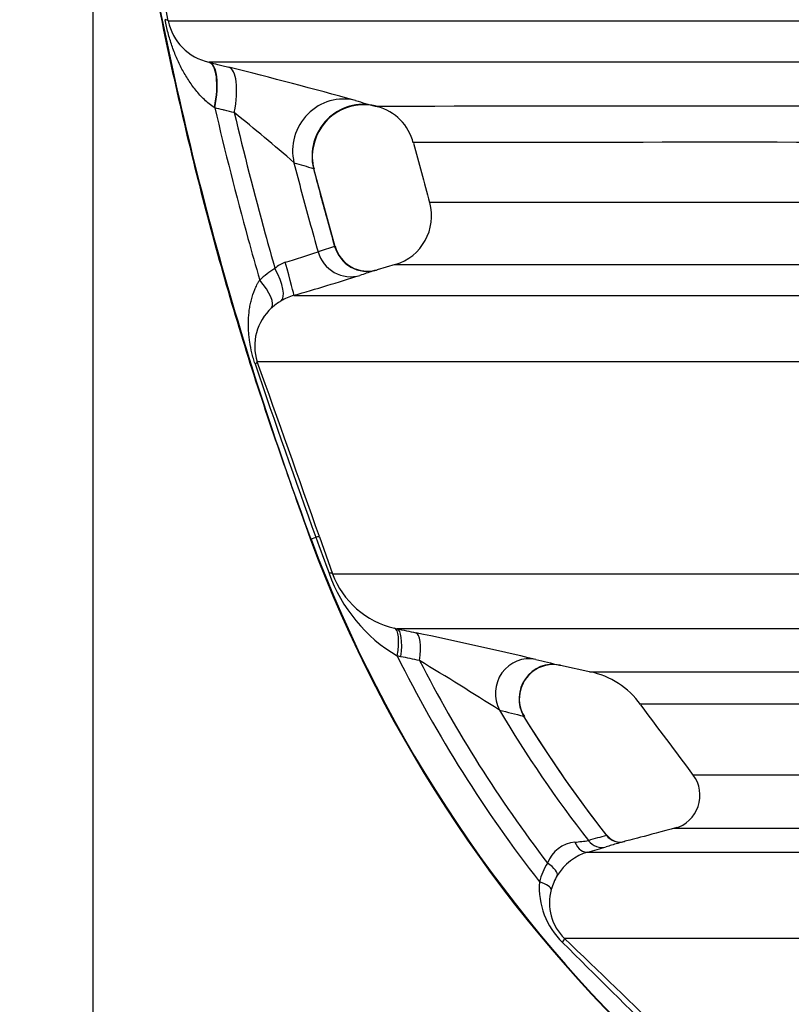
# Model space of a CAD drawing. Units: millimetres. Extents: x 0 to 420, y 0 to 297.
# Drawn here: x 32 to 41, y 135 to 147 of the extents above; entities that cross this region are included whole.
import ezdxf
from ezdxf import colors
from ezdxf.entities.mleader import LeaderData, LeaderLine
from ezdxf.enums import TextEntityAlignment as Align
from ezdxf.math import Vec2, Vec3

# ---------------------------------------------------------------- set-up
doc = ezdxf.new("R2010")
doc.units = ezdxf.units.MM
for name, color, linetype in [('Default', 7, 'Continuous'), ('DIN-TitelBlock', 7, 'Continuous'), ('ROTERRA_2450_-_S', 7, 'Continuous')]:
    doc.layers.add(name, color=color, linetype=linetype)
doc.styles.add('SEACAD_Arial', font='arial.ttf')
doc.dimstyles.new('ISO', dxfattribs={"dimtxt": 3.5, "dimasz": 3.5, "dimexe": 1.75, "dimexo": 0, "dimgap": 0.875, "dimtad": 1, "dimdec": 0, "dimlfac": 50, "dimrnd": 10, "dimtxsty": 'SEACAD_Arial', "dimblk1": '_SE_FILLED', "dimblk2": '_SE_FILLED', "dimsah": 1, "dimcen": 1.75, "dimadec": 0, "dimazin": 0, "dimtfac": 0.5, "dimtdec": 4, "dimtmove": 0, "dimatfit": 3, "dimfxl": 1, "dimarcsym": 0})

# ---------------------------------------------------------------- blocks, each defined once
blk = doc.blocks.new('_DOT')
at = {"color": 0}
blk.add_line((0, 0), (-1, 0), dxfattribs=at)
at = {"color": 0, "const_width": 0.333}
blk.add_lwpolyline([(-0.1665, 0, 1), (0.1665, 0, 1)], format="xyb", close=True, dxfattribs=at)
blk = doc.blocks.new('SE5')
at = {"layer": 'ROTERRA_2450_-_S', "color": 7, "linetype": 'Continuous'}
for p, q in [((33.978, 146.02), (33.985, 146.018)), ((34.048, 145.492), (34.044, 145.494)), ((35.19, 145.046), (35.19, 145.046)), ((35.44, 143.885), (35.195, 144.785)), ((36.136, 143.679), (35.926, 143.617)), ((35.161, 140.502), (35.154, 140.5)), ((35.161, 140.502), (35.218, 140.524)), ((35.259, 140.531), (35.409, 140.103)), ((36.126, 139.472), (36.156, 139.466)), ((36.2, 139.143), (36.16, 139.152)), ((38.048, 139.043), (38.401, 138.966)), ((37.587, 138.765), (37.587, 138.765))]:
    blk.add_line(p, q, dxfattribs=at)
for centre, radius, start, end in [((-374.878, 79.774), 413.801, 9.27922, 9.6525), ((34.113, 146.622), 0.617, 191.6612, 257.403), ((19.453, 86.728), 61.044, 74.58618, 76.00976), ((37.484, 151.571), 6.261, 253.2289, 255.3683), ((35.769, 144.94), 0.588, 75.5484, 169.5967), ((39.501, -4715.75), 4861.26, 89.957487, 90.042211), ((35.786, 144.947), 0.576, 13.8985, 75.6686), ((20.662, 128.486), 21.739, 48.8573, 51.2338), ((35.655, 144.928), 0.48, 165.7649, 197.2685), ((39.854, -1497.478), 1642.571, 89.87498, 90.122394), ((36.798, 150.791), 6.211, 252.8289, 254.9929), ((35.967, 144.242), 0.589, 286.6495, 15.389), ((36.578, 140.018), 4.036, 106.4557, 109.3263), ((35.818, 143.991), 0.389, 194.8941, 286.3928), ((33.024, 150.114), 6.667, 286.0065, 289.4406), ((35.268, 142.763), 1.016, 121.0557, 133.5618), ((34.947, 143.432), 0.286, 107.1631, 135.1822), ((27.529, 169.294), 27.014, 285.9732, 287.6679), ((37.08, 139.687), 4.096, 107.1253, 109.2796), ((37.08, 139.687), 4.096, 106.4498, 107.1253), ((35.144, 142.702), 0.647, 106.2722, 120.7712), ((35.102, 142.737), 0.592, 132.0246, 198.083), ((35.128, 142.727), 0.617, 120.6713, 133.1639), ((148.085, 181.252), 119.991, 198.82673, 199.84202), ((-328.18, 12.439), 385.351, 19.4148, 19.7339), ((50.025, 146.059), 15.876, 200.4986, 253.6678), ((50.025, 146.059), 15.868, 200.4986, 253.6678), ((80.644, 156.91), 48.291, 199.8358, 200.3621), ((37.077, 140.713), 1.811, 199.5614, 239.5562), ((36.355, 140.455), 1.009, 200.429, 256.9279), ((20.03, 62.595), 78.544, 76.95224, 77.98918), ((50.025, 146.059), 15.491, 206.4796, 217.9236), ((50.025, 146.059), 15.284, 207.0957, 217.4949), ((11.493, 97.813), 48.225, 57.5869, 58.8793), ((40.173, 148.738), 9.924, 255.9411, 257.5732), ((37.966, 138.659), 0.393, 77.7953, 164.361), ((38.196, 138.026), 0.962, 35.8318, 78.3818), ((37.951, 138.653), 0.38, 162.9381, 212.4136), ((50.025, 146.059), 14.751, 210.7144, 217.8169), ((39.925, 148.276), 10.087, 255.1697, 256.7965), ((50.025, 146.059), 14.549, 211.5082, 218.1361), ((39.268, 137.539), 0.395, 285.6466, 36.4341), ((42.8, -13870.125), 14007.282, 89.9882841, 90.0140586), ((39.739, 132.635), 4.588, 104.6213, 107.3432), ((38.741, 137.187), 0.189, 215.9282, 285.3339), ((38.251, 136.622), 0.377, 95.4383, 159.1744), ((37.751, 141.853), 4.878, 275.462, 277.3172), ((36.376, 144.302), 7.682, 285.0193, 286.6466), ((39.98, 132.514), 4.646, 106.7868, 107.5859), ((39.98, 132.514), 4.646, 104.9025, 106.7868), ((38.539, 136.29), 0.618, 106.2249, 148.6581), ((38.574, 136.339), 0.794, 148.3266, 165.4421), ((38.516, 136.297), 0.594, 148.0882, 165.2908), ((38.686, 136.473), 0.883, 175.7343, 225.9938), ((38.495, 136.295), 0.575, 164.5903, 225.9699), ((-249.758, -163.79), 415.528, 45.70135, 46.15246), ((90.202, 187.585), 73.452, 224.78878, 227.31597)]:
    blk.add_arc(centre, radius, start, end, dxfattribs=at)
for centre, major_axis, ratio, start_param, end_param in [((32.923, 146.4), (0.586, 0.096), 0.111453, 0.031976, 0.336685), ((33.831, 145.444), (0.145, 0.576), 0.332866, 4.881851, 6.268953), ((33.838, 145.443), (0.145, 0.576), 0.327828, 4.879397, 6.268958), ((34.063, 145.386), (0.145, 0.576), 0.327459, 4.8802, 6.268242), ((35.53, 145.001), (-0.171, -0.569), 0.976851, 3.184097, 5.245018), ((35.755, 144.938), (-0.15, -0.575), 0.977728, 3.14544, 5.211341), ((35.809, 143.996), (0.112, -0.38), 0.982871, 4.703224, 6.280069), ((35.617, 143.934), (0.131, -0.374), 0.982814, 4.654658, 6.229342), ((34.605, 143.594), (0.205, -0.339), 0.352497, 0.029345, 1.47579), ((34.852, 143.703), (0.11, -0.38), 0.025805, 0.015173, 1.570677), ((34.429, 143.46), (0.273, -0.286), 0.326916, 0.036655, 1.401816), ((34.167, 142.421), (0.373, 0.134), 0.094628, 5.879535, 6.251699), ((34.886, 140.399), (0.373, 0.132), 0.038397, 0.033474, 0.457556), ((35.036, 139.971), (0.374, 0.131), 0.11031, 0.03289, 0.423012), ((36.031, 139.088), (0.094, 0.385), 0.285453, 4.949432, 6.270067), ((36.071, 139.079), (0.083, 0.387), 0.291441, 4.941496, 6.271505), ((36.29, 139.032), (0.083, 0.387), 0.289525, 4.944087, 6.270958), ((37.678, 138.724), (-0.096, -0.384), 0.966849, 3.173209, 5.476909), ((37.953, 138.659), (-0.085, -0.387), 0.967745, 3.143418, 5.462662), ((38.734, 137.195), (0.051, -0.191), 0.979813, 5.110401, 6.281936), ((38.316, 137.074), (0.052, -0.191), 0.612798, 4.956524, 6.267258), ((38.526, 137.134), (0.06, -0.189), 0.980616, 5.058944, 6.233856), ((37.841, 136.712), (0.169, -0.104), 0.342384, 0.047287, 1.440475), ((37.749, 136.494), (0.192, -0.049), 0.295066, 0.049642, 1.346734), ((37.958, 135.74), (0.137, 0.143), 0.114333, 5.572315, 6.25406)]:
    blk.add_ellipse(centre, major_axis=major_axis, ratio=ratio, start_param=start_param, end_param=end_param, dxfattribs=at)
for points, knots in [([(32.635, 154.43), (32.648, 153.561), (32.676, 152.095), (32.896, 149.685), (33.247, 147.348), (33.736, 145.035), (34.375, 142.702), (34.862, 141.319), (35.154, 140.5)], [0, 0, 0, 0, 0.166667, 0.333333, 0.5, 0.666667, 0.833333, 1, 1, 1, 1]), ([(32.643, 154.43), (32.643, 154.424), (32.643, 154.417), (32.643, 154.336), (32.643, 154.262), (32.644, 154.114), (32.645, 154.04), (32.647, 153.818), (32.65, 153.67), (32.66, 153.226), (32.67, 152.931), (32.71, 152.043), (32.75, 151.452), (32.909, 149.683), (33.068, 148.509), (33.49, 146.178), (33.753, 145.023), (34.382, 142.739), (34.747, 141.612), (35.161, 140.502)], [0, 0, 0, 0, 0.001392, 0.001392, 0.016996, 0.016996, 0.032599, 0.032599, 0.063805, 0.063805, 0.126218, 0.126218, 0.251044, 0.251044, 0.500696, 0.500696, 0.750348, 0.750348, 1, 1, 1, 1]), ([(34.044, 145.494), (34.023, 145.508), (34.003, 145.522), (33.964, 145.554), (33.945, 145.57), (33.891, 145.621), (33.858, 145.658), (33.797, 145.734), (33.768, 145.773), (33.716, 145.855), (33.691, 145.897), (33.645, 145.983), (33.624, 146.028), (33.595, 146.095), (33.586, 146.118), (33.568, 146.165), (33.559, 146.188), (33.535, 146.26), (33.52, 146.308), (33.5, 146.384), (33.494, 146.409), (33.483, 146.46), (33.477, 146.486), (33.473, 146.511)], [0, 0, 0, 0, 0.0625, 0.0625, 0.125, 0.125, 0.25, 0.25, 0.375, 0.375, 0.5, 0.5, 0.625, 0.625, 0.6875, 0.6875, 0.75, 0.75, 0.875, 0.875, 0.9375, 0.9375, 1, 1, 1, 1]), ([(33.508, 146.497), (33.568, 146.497), (33.777, 146.497), (34.187, 146.497), (34.235, 146.497), (34.335, 146.497), (34.387, 146.497), (34.551, 146.497), (34.67, 146.497), (35.051, 146.497), (35.341, 146.497), (36.315, 146.497), (37.104, 146.497), (38.27, 146.497), (38.512, 146.497), (39.012, 146.497), (39.27, 146.497), (40.068, 146.497), (40.631, 146.497), (41.225, 146.497)], [0, 0, 0, 0, 0.25, 0.25, 0.28125, 0.28125, 0.3125, 0.3125, 0.375, 0.375, 0.5, 0.5, 0.75, 0.75, 0.8125, 0.8125, 0.875, 0.875, 1, 1, 1, 1]), ([(41.565, 146.02), (41.494, 146.02), (41.424, 146.02), (41.284, 146.02), (41.214, 146.02), (41.007, 146.02), (40.87, 146.02), (40.467, 146.02), (40.205, 146.02), (39.696, 146.02), (39.449, 146.02), (38.968, 146.02), (38.735, 146.02), (37.611, 146.02), (36.845, 146.02), (35.57, 146.02), (35.061, 146.02), (34.638, 146.02), (34.593, 146.02), (34.507, 146.02), (34.467, 146.02), (34.352, 146.02), (34.285, 146.02), (34.109, 146.02), (34.026, 146.02), (33.978, 146.02)], [0, 0, 0, 0, 0.015625, 0.015625, 0.03125, 0.03125, 0.0625, 0.0625, 0.125, 0.125, 0.1875, 0.1875, 0.25, 0.25, 0.5, 0.5, 0.75, 0.75, 0.78125, 0.78125, 0.8125, 0.8125, 0.875, 0.875, 1, 1, 1, 1]), ([(33.985, 146.018), (34.017, 146.01), (34.049, 146.002), (34.08, 145.994), (34.102, 145.989), (34.124, 145.983), (34.145, 145.978), (34.167, 145.972), (34.189, 145.967), (34.21, 145.961)], [0, 0, 0, 0, 0.422238, 0.422238, 0.422238, 0.711119, 0.711119, 0.711119, 1, 1, 1, 1]), ([(34.048, 145.492), (34.166, 144.986), (34.294, 144.482), (34.476, 143.82), (34.521, 143.66), (34.568, 143.5)], [0, 0, 0, 0, 0.75695, 0.75695, 1, 1, 1, 1]), ([(34.273, 145.436), (34.236, 145.445), (34.198, 145.454), (34.161, 145.464), (34.155, 145.465), (34.149, 145.467), (34.143, 145.468), (34.112, 145.476), (34.08, 145.484), (34.048, 145.492)], [0, 0, 0, 0, 0.5, 0.5, 0.5, 0.577762, 0.577762, 0.577762, 1, 1, 1, 1]), ([(34.273, 145.436), (34.384, 144.967), (34.503, 144.5), (34.668, 143.902), (34.705, 143.768), (34.744, 143.634)], [0, 0, 0, 0, 0.7757, 0.7757, 1, 1, 1, 1]), ([(34.964, 144.857), (35.022, 144.63), (35.082, 144.403), (35.177, 144.06), (35.209, 143.944), (35.243, 143.827)], [0, 0, 0, 0, 0.659002, 0.659002, 1, 1, 1, 1]), ([(35.19, 144.792), (35.238, 144.604), (35.288, 144.417), (35.371, 144.117), (35.403, 144.003), (35.435, 143.889)], [0, 0, 0, 0, 0.620595, 0.620595, 1, 1, 1, 1]), ([(36.532, 144.402), (36.532, 144.402), (36.567, 144.402), (36.658, 144.402), (36.68, 144.402), (36.727, 144.402), (36.753, 144.402), (36.837, 144.402), (36.903, 144.402), (37.129, 144.402), (37.317, 144.402), (37.765, 144.402), (38.026, 144.402), (38.622, 144.402), (38.957, 144.402), (39.517, 144.402), (39.712, 144.402), (40.119, 144.402), (40.331, 144.402), (40.991, 144.402), (41.463, 144.402), (42.221, 144.402), (42.482, 144.402), (42.886, 144.402), (43.022, 144.402), (43.3, 144.402), (43.44, 144.402), (43.583, 144.402)], [0.5016191, 0.5016191, 0.5016191, 0.5016191, 0.5625, 0.5625, 0.578125, 0.578125, 0.59375, 0.59375, 0.625, 0.625, 0.6875, 0.6875, 0.75, 0.75, 0.8125, 0.8125, 0.84375, 0.84375, 0.875, 0.875, 0.9375, 0.9375, 0.96875, 0.96875, 0.984375, 0.984375, 1, 1, 1, 1]), ([(43.268, 143.676), (43.25, 143.676), (43.232, 143.676), (43.196, 143.676), (43.142, 143.676), (43.017, 143.676), (42.91, 143.676), (42.7, 143.676), (42.561, 143.676), (42.152, 143.676), (41.888, 143.676), (41.121, 143.676), (40.642, 143.676), (39.974, 143.676), (39.759, 143.676), (39.347, 143.676), (39.149, 143.676), (38.582, 143.676), (38.243, 143.676), (37.639, 143.676), (37.375, 143.676), (36.92, 143.676), (36.73, 143.676), (36.501, 143.676), (36.435, 143.676), (36.349, 143.676), (36.323, 143.676), (36.275, 143.676), (36.253, 143.676), (36.162, 143.676), (36.126, 143.676), (36.126, 143.676)], [0, 0, 0, 0, 0.0019531, 0.0019531, 0.0039063, 0.0078125, 0.015625, 0.015625, 0.03125, 0.03125, 0.0625, 0.0625, 0.125, 0.125, 0.15625, 0.15625, 0.1875, 0.1875, 0.25, 0.25, 0.3125, 0.3125, 0.375, 0.375, 0.40625, 0.40625, 0.421875, 0.421875, 0.4375, 0.4375, 0.4975296, 0.4975296, 0.4975296, 0.4975296]), ([(34.514, 142.53), (34.507, 142.551), (34.501, 142.572), (34.491, 142.604), (34.488, 142.614), (34.483, 142.636), (34.48, 142.646), (34.467, 142.7), (34.459, 142.742), (34.449, 142.805), (34.447, 142.826), (34.442, 142.867), (34.44, 142.888), (34.437, 142.95), (34.436, 142.991), (34.439, 143.072), (34.442, 143.113), (34.45, 143.173), (34.454, 143.193), (34.461, 143.233), (34.466, 143.252), (34.481, 143.312), (34.494, 143.351), (34.518, 143.408), (34.526, 143.426), (34.541, 143.454), (34.546, 143.463), (34.554, 143.477), (34.556, 143.481), (34.56, 143.488), (34.562, 143.491), (34.565, 143.495), (34.566, 143.497), (34.568, 143.5)], [0, 0, 0, 0, 0.0625, 0.0625, 0.09375, 0.09375, 0.125, 0.125, 0.25, 0.25, 0.3125, 0.3125, 0.375, 0.375, 0.5, 0.5, 0.625, 0.625, 0.6875, 0.6875, 0.75, 0.75, 0.875, 0.875, 0.9375, 0.9375, 0.96875, 0.96875, 0.984375, 0.984375, 0.992187, 0.992187, 1, 1, 1, 1]), ([(34.963, 143.322), (35.01, 143.322), (35.09, 143.322), (35.262, 143.322), (35.328, 143.322), (35.477, 143.322), (35.56, 143.322), (36.015, 143.322), (36.508, 143.322), (37.436, 143.322), (37.777, 143.322), (38.337, 143.322), (38.532, 143.322), (38.938, 143.322), (39.149, 143.322), (39.804, 143.322), (40.269, 143.322), (41.009, 143.322), (41.263, 143.322), (41.655, 143.322), (41.787, 143.322), (41.988, 143.322), (42.089, 143.322), (42.191, 143.322), (42.26, 143.322), (42.294, 143.322), (42.328, 143.322)], [0, 0, 0, 0, 0.125, 0.125, 0.1875, 0.1875, 0.25, 0.25, 0.5, 0.5, 0.625, 0.625, 0.6875, 0.6875, 0.75, 0.75, 0.875, 0.875, 0.9375, 0.9375, 0.96875, 0.96875, 0.984375, 0.992188, 0.992188, 1, 1, 1, 1]), ([(42.023, 142.554), (41.952, 142.554), (41.88, 142.554), (41.738, 142.554), (41.668, 142.554), (41.457, 142.554), (41.319, 142.554), (40.911, 142.554), (40.646, 142.554), (39.875, 142.554), (39.391, 142.554), (38.826, 142.554), (38.714, 142.554), (38.496, 142.554), (38.389, 142.554), (38.075, 142.554), (37.875, 142.554), (37.299, 142.554), (36.95, 142.554), (36.006, 142.554), (35.513, 142.554), (35.115, 142.554), (35.073, 142.554), (34.994, 142.554), (34.956, 142.554), (34.851, 142.554), (34.79, 142.554), (34.636, 142.553), (34.569, 142.553), (34.54, 142.553)], [0, 0, 0, 0, 0.015625, 0.015625, 0.03125, 0.03125, 0.0625, 0.0625, 0.125, 0.125, 0.25, 0.25, 0.28125, 0.28125, 0.3125, 0.3125, 0.375, 0.375, 0.5, 0.5, 0.75, 0.75, 0.78125, 0.78125, 0.8125, 0.8125, 0.875, 0.875, 1, 1, 1, 1]), ([(35.409, 140.103), (35.424, 140.103), (35.448, 140.103), (35.496, 140.103), (35.514, 140.103), (35.556, 140.103), (35.578, 140.103), (35.703, 140.103), (35.837, 140.103), (36.338, 140.102), (36.804, 140.102), (37.7, 140.102), (38.032, 140.102), (38.489, 140.102), (38.583, 140.102), (38.774, 140.102), (38.871, 140.102), (39.169, 140.102), (39.375, 140.102), (40.44, 140.102), (41.41, 140.102), (42.499, 140.102)], [0, 0, 0, 0, 0.0625, 0.0625, 0.09375, 0.09375, 0.125, 0.125, 0.25, 0.25, 0.5, 0.5, 0.625, 0.625, 0.65625, 0.65625, 0.6875, 0.6875, 0.75, 0.75, 1, 1, 1, 1]), ([(43.063, 139.466), (42.028, 139.466), (41.103, 139.466), (39.878, 139.466), (39.497, 139.466), (38.79, 139.466), (38.468, 139.466), (37.595, 139.466), (37.135, 139.466), (36.628, 139.466), (36.489, 139.466), (36.355, 139.466), (36.33, 139.466), (36.284, 139.466), (36.263, 139.466), (36.207, 139.466), (36.177, 139.466), (36.156, 139.466)], [0, 0, 0, 0, 0.25, 0.25, 0.375, 0.375, 0.5, 0.5, 0.75, 0.75, 0.875, 0.875, 0.90625, 0.90625, 0.9375, 0.9375, 1, 1, 1, 1]), ([(36.156, 139.466), (36.192, 139.458), (36.228, 139.45), (36.265, 139.442), (36.301, 139.434), (36.338, 139.427), (36.374, 139.419)], [0, 0, 0, 0, 0.5, 0.5, 0.5, 1, 1, 1, 1]), ([(36.418, 139.098), (36.382, 139.105), (36.345, 139.113), (36.309, 139.12), (36.273, 139.128), (36.236, 139.136), (36.2, 139.143)], [0, 0, 0, 0, 0.499986, 0.499986, 0.499986, 1, 1, 1, 1]), ([(38.387, 138.969), (38.388, 138.969), (38.392, 138.969), (38.423, 138.969), (38.489, 138.969), (38.703, 138.969), (38.851, 138.969), (39.136, 138.969), (39.242, 138.969), (39.416, 138.969), (39.476, 138.969), (39.603, 138.969), (39.669, 138.969), (40.01, 138.969), (40.322, 138.969), (41.02, 138.969), (41.407, 138.969), (42.254, 138.969), (42.715, 138.969), (43.463, 138.969), (43.722, 138.969), (44.125, 138.969), (44.262, 138.969), (44.469, 138.969), (44.539, 138.969), (44.68, 138.969), (44.751, 138.969), (44.822, 138.969)], [0.5458511, 0.5458511, 0.5458511, 0.5458511, 0.5625, 0.5625, 0.625, 0.625, 0.6875, 0.6875, 0.71875, 0.71875, 0.734375, 0.734375, 0.75, 0.75, 0.8125, 0.8125, 0.875, 0.875, 0.9375, 0.9375, 0.96875, 0.96875, 0.984375, 0.984375, 0.9921875, 0.9921875, 1, 1, 1, 1]), ([(45.277, 138.594), (44.997, 138.594), (44.726, 138.594), (44.199, 138.594), (43.945, 138.594), (43.212, 138.594), (42.76, 138.594), (41.929, 138.594), (41.551, 138.594), (40.866, 138.594), (40.561, 138.594), (40.226, 138.594), (40.161, 138.594), (40.037, 138.594), (39.978, 138.594), (39.807, 138.594), (39.704, 138.594), (39.425, 138.594), (39.279, 138.594), (39.069, 138.594), (39.004, 138.594), (38.973, 138.594), (38.97, 138.594), (38.97, 138.594)], [0, 0, 0, 0, 0.03125, 0.03125, 0.0625, 0.0625, 0.125, 0.125, 0.1875, 0.1875, 0.25, 0.25, 0.265625, 0.265625, 0.28125, 0.28125, 0.3125, 0.3125, 0.375, 0.375, 0.4375, 0.4375, 0.4557224, 0.4557224, 0.4557224, 0.4557224]), ([(37.629, 138.449), (37.629, 138.449), (37.629, 138.449), (37.629, 138.449), (37.628, 138.449), (37.625, 138.452), (37.623, 138.453), (37.621, 138.456)], [0.499337, 0.499337, 0.499337, 0.499337, 0.5, 0.5, 0.75, 0.75, 1, 1, 1, 1]), ([(39.579, 137.776), (39.579, 137.776), (39.58, 137.776), (39.595, 137.776), (39.649, 137.776), (39.841, 137.776), (39.979, 137.776), (40.249, 137.776), (40.35, 137.776), (40.573, 137.776), (40.695, 137.776), (41.089, 137.776), (41.391, 137.776), (42.073, 137.776), (42.453, 137.776), (43.081, 137.776), (43.3, 137.776), (43.759, 137.776), (43.998, 137.776), (44.739, 137.776), (45.268, 137.776), (45.833, 137.776)], [0.5530839, 0.5530839, 0.5530839, 0.5530839, 0.5625, 0.5625, 0.625, 0.625, 0.6875, 0.6875, 0.71875, 0.71875, 0.75, 0.75, 0.8125, 0.8125, 0.875, 0.875, 0.90625, 0.90625, 0.9375, 0.9375, 1, 1, 1, 1]), ([(38.366, 136.883), (38.442, 136.883), (38.635, 136.883), (39.25, 136.883), (39.672, 136.883), (40.346, 136.883), (40.488, 136.883), (40.786, 136.883), (40.941, 136.883), (41.426, 136.883), (41.775, 136.883), (42.897, 136.883), (43.747, 136.883), (44.701, 136.883)], [0, 0, 0, 0, 0.25, 0.25, 0.5, 0.5, 0.5625, 0.5625, 0.625, 0.625, 0.75, 0.75, 1, 1, 1, 1]), ([(44.496, 135.882), (43.521, 135.882), (42.654, 135.882), (41.512, 135.882), (41.157, 135.882), (40.665, 135.882), (40.508, 135.882), (40.207, 135.882), (40.063, 135.882), (39.382, 135.882), (38.959, 135.882), (38.349, 135.882), (38.161, 135.882), (38.096, 135.882)], [0, 0, 0, 0, 0.25, 0.25, 0.375, 0.375, 0.4375, 0.4375, 0.5, 0.5, 0.75, 0.75, 1, 1, 1, 1])]:
    blk.add_open_spline(points, degree=3, knots=knots, dxfattribs=at)
for points in [[(35.902, 145.513), (35.909, 145.511), (35.914, 145.51), (35.916, 145.51)], [(36.346, 145.085), (36.408, 144.859), (36.47, 144.63), (36.534, 144.397)], [(38.037, 139.046), (38.044, 139.044), (38.048, 139.043), (38.05, 139.043)], [(38.974, 138.587), (39.172, 138.322), (39.375, 138.05), (39.584, 137.77)], [(38.592, 137.066), (38.271, 137.471), (37.946, 137.937), (37.618, 138.466)], [(39.394, 137.165), (39.038, 137.07), (38.836, 137.017), (38.788, 137.004)]]:
    blk.add_open_spline(points, degree=3, dxfattribs=at)
blk = doc.blocks.new('DMBLK295')
at = {"layer": 'Default', "linetype": 'Continuous', "transparency": 16777216}
for points in [[(36.135, 108.016), (36.135, 109.183), (32.635, 108.599)], [(246.058, 108.016), (249.558, 108.599), (246.058, 109.183)]]:
    blk.add_hatch(color=7, dxfattribs=at).paths.add_polyline_path(points)
at = {"layer": 'Default', "color": 7, "linetype": 'Continuous', "transparency": 16777216}
for p, q in [((32.635, 154.43), (32.635, 106.849)), ((249.558, 154.43), (249.558, 106.849)), ((249.558, 108.599), (32.635, 108.599))]:
    blk.add_line(p, q, dxfattribs=at)
at = {"layer": 'Default', "color": 7, "linetype": 'Continuous', "transparency": 16777216, "style": 'SEACAD_Arial'}
blk.add_text('10850', height=3.5, dxfattribs=at).set_placement((134.249, 112.974), align=Align.TOP_LEFT)
blk = doc.blocks.new('_SE_FILLED')
at = {"color": 0}
blk.add_line((0, 0), (-1, 0), dxfattribs=at)
blk.add_solid([(0, 0), (-1, -0.1665), (-1, 0.1665), (0, 0)], dxfattribs=at)
blk = doc.blocks.new('DMBLK296')
at = {"layer": 'Default', "linetype": 'Continuous', "transparency": 16777216}
for points in [[(36.135, 114.251), (36.135, 115.418), (32.635, 114.835)], [(114.168, 114.251), (117.668, 114.835), (114.168, 115.418)]]:
    blk.add_hatch(color=7, dxfattribs=at).paths.add_polyline_path(points)
at = {"layer": 'Default', "color": 7, "linetype": 'Continuous', "transparency": 16777216}
for p, q in [((32.635, 154.43), (32.635, 113.085)), ((117.668, 130.291), (117.668, 113.085)), ((117.668, 114.835), (32.635, 114.835))]:
    blk.add_line(p, q, dxfattribs=at)
at = {"layer": 'Default', "color": 7, "linetype": 'Continuous', "transparency": 16777216, "style": 'SEACAD_Arial'}
blk.add_text('4250', height=3.5, dxfattribs=at).set_placement((69.673, 119.21), align=Align.TOP_LEFT)
blk = doc.blocks.new('Opozorila')
at = {"layer": 'Default', "color": 7, "linetype": 'Continuous'}
ml = blk.add_multileader_mtext('Standard', dxfattribs=at)
ml.set_content('{\\pxsm0.9;\\fArial|b0||i0||c0|p34;\\W1.;Za tehnične risbe si pridržujemo\\Ppravico do spremembe\\P}', color=7)
ml.set_leader_properties()
ml.set_arrow_properties(name='DOT')
ml.build(insert=Vec2(0, 0))
ml.multileader.update_dxf_attribs({"leader_type": 0, "dogleg_length": 0, "arrow_head_size": 2.5})
ctx = ml.context
ctx.base_point, ctx.char_height, ctx.arrow_head_size, ctx.landing_gap_size = Vec3(-9.169, 91.765), 2.5, 2.5, 0.875
ctx.text_align_type = 2
notes = []
notes.append((ctx, [(0, (0, 0, 0), (0, 0), (1, 0), 1, [])]))
ctx.mtext.insert, ctx.mtext.text_direction, ctx.mtext.rotation, ctx.mtext.alignment = Vec3(-10.765, 143.017), Vec3(0, 1), 1.570796, 3
at = {"layer": 'DIN-TitelBlock', "color": 7, "linetype": 'Continuous'}
ml = blk.add_multileader_mtext('Standard', dxfattribs=at)
ml.set_content('{\\pxsm0.9;\\fArial Narrow|b1||i0||c0|p34;\\W1.;CAD Origina SOLID EDGE\\PVSE spremembe samo v CAD .\\P}', color=7)
ml.set_leader_properties()
ml.set_arrow_properties(name='DOT')
ml.build(insert=Vec2(0, 0))
ml.multileader.update_dxf_attribs({"leader_type": 0, "dogleg_length": 0, "arrow_head_size": 2})
ctx = ml.context
ctx.base_point, ctx.char_height, ctx.arrow_head_size, ctx.landing_gap_size = Vec3(-4.24, 250.742), 2, 2, 0.7
ctx.text_align_type = 1
notes.append((ctx, [(0, (0, 0, 0), (0, 0), (1, 0), 1, [])]))
ctx.mtext.insert, ctx.mtext.text_direction, ctx.mtext.rotation, ctx.mtext.alignment = Vec3(-5.515, 269.41), Vec3(0, 1), 1.570796, 2
for ctx, leaders in notes:
    for number, flags, end, landing, length, lines in leaders:
        leader = LeaderData()
        leader.index, (leader.has_last_leader_line, leader.has_dogleg_vector, leader.attachment_direction) = number, flags
        leader.last_leader_point, leader.dogleg_vector, leader.dogleg_length = Vec3(end), Vec3(landing), length
        for number, points, colour, breaks in lines:
            line = LeaderLine()
            line.index, line.vertices, line.color, line.breaks = number, Vec3.list(points), colors.encode_raw_color(colour), breaks
            leader.lines.append(line)
        ctx.leaders.append(leader)

msp = doc.modelspace()

# ---------------------------------------------------------------- block references
at = {"layer": 'Default', "color": 7}
msp.add_blockref('Opozorila', (15, 5), dxfattribs=at)
at = {"layer": 'Default'}
msp.add_blockref('SE5', (0, 0), dxfattribs=at)

# ---------------------------------------------------------------- dimensions: what is measured, and where the dimension line sits
at = {"layer": 'Default', "color": 7, "linetype": 'Continuous'}
for base, p1, picture, middle in [((32.63508, 108.59947), (249.55849, 154.42987), 'DMBLK295', (141.09678, 108.59947)), ((32.63508, 114.83469), (117.66843, 130.29102), 'DMBLK296', (75.15175, 114.83469))]:
    dim = msp.add_linear_dim(base=base, p1=p1, p2=(32.63508, 154.43024), text='\\A1;<>', dimstyle='ISO', dxfattribs=at)
    dim.commit()
    dim.dimension.update_dxf_attribs({"geometry": picture, "text_midpoint": middle, "dimtype": 160})

doc.saveas('drawing.dxf')
